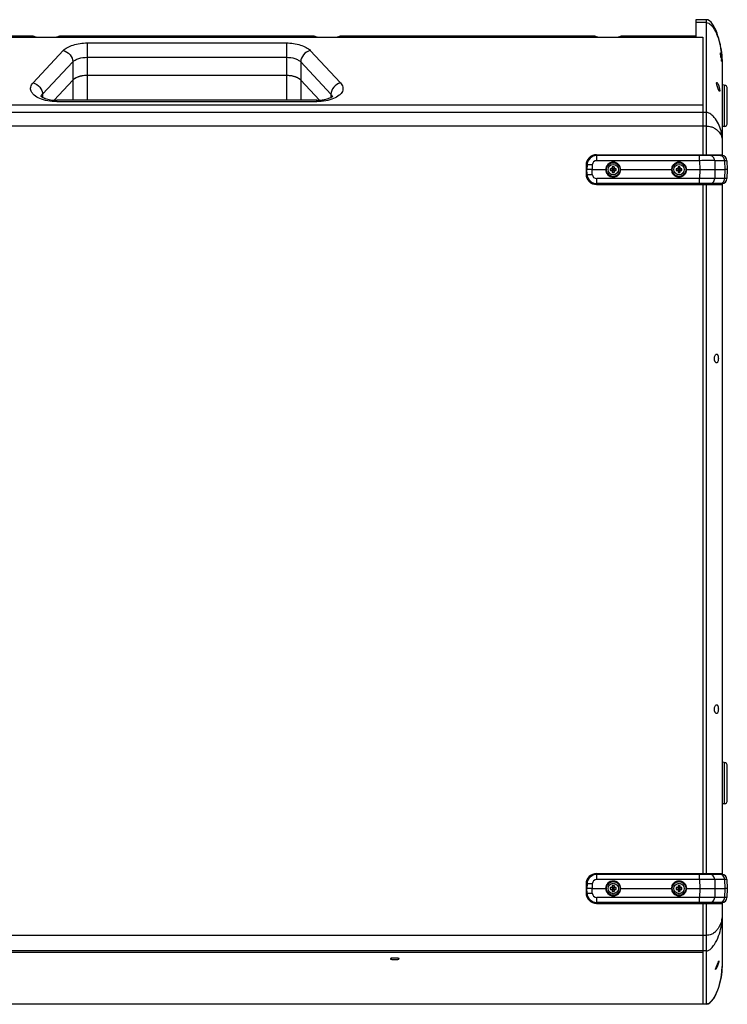
# Model space of a CAD drawing. Extents: x -942 to 2096, y -1013 to 886.
# Drawn here: x 33 to 437, y -1013 to -452 of the extents above; entities that cross this region are included whole.
import ezdxf

# ---------------------------------------------------------------- set-up
doc = ezdxf.new("R2010")
doc.units = 0
doc.header["$LTSCALE"] = 65.395
doc.linetypes.add('DOT', pattern=[0.2, 0.1, -0.1])
doc.layers.get('0').update_dxf_attribs({"linetype": 'CONTINUOUS'})
doc.layers.add('02___PRT_ALL_AXES', color=7, linetype='CONTINUOUS')
doc.layers.add('03___PRT_ALL_CURVES', color=7, linetype='CONTINUOUS')

msp = doc.modelspace()

# ---------------------------------------------------------------- linework, layer by layer
at = {"color": 7, "linetype": 'Continuous'}
for p, q in [((418.53, -451.77), (418.53, -461.79)), ((424.53, -451.77), (418.53, -451.77)), ((425.36, -451.92), (424.53, -451.77)), ((-165.47, -461.79), (422.53, -461.79)), ((41.04, -461.14), (-103.98, -461.14)), ((201.04, -461.14), (56.02, -461.14)), ((361.04, -461.14), (216.02, -461.14)), ((418.53, -461.14), (376.02, -461.14)), ((422.53, -461.79), (422.53, -529.29)), ((433.53, -475.04), (433.53, -529.31)), ((63.61, -486.22), (52.95, -497.65)), ((185.3, -483.62), (71.76, -483.62)), ((204.11, -497.65), (193.45, -486.22)), ((436.53, -510.68), (436.53, -491.1)), ((202.55, -497.73), (54.51, -497.73)), ((-165.47, -500.36), (422.53, -500.36)), ((362.03, -528.79), (433.53, -528.79)), ((433.35, -529.29), (362.12, -529.29)), ((429.53, -528.79), (429.53, -529.29)), ((436.35, -532.18), (436.53, -537.29)), ((356.03, -534.79), (356.03, -539.79)), ((356.63, -534.59), (356.53, -537.29)), ((356.63, -539.98), (356.53, -537.29)), ((359.53, -537.29), (356.53, -537.29)), ((369.89, -536.76), (371.13, -536.89)), ((369.89, -537.82), (371.13, -537.69)), ((371.13, -536.89), (370.98, -536.74)), ((371.13, -537.69), (370.98, -537.83)), ((371, -535.65), (371.13, -536.89)), ((371.13, -537.69), (371, -538.92)), ((371.93, -536.89), (371.13, -536.89)), ((371.13, -536.89), (371.13, -537.69)), ((371.93, -537.69), (371.13, -537.69)), ((372.06, -535.65), (371.93, -536.89)), ((371.93, -536.89), (372.08, -536.74)), ((371.93, -536.89), (373.17, -536.76)), ((371.93, -536.89), (371.93, -537.69)), ((371.93, -537.69), (373.17, -537.82)), ((371.93, -537.69), (372.06, -538.92)), ((371.93, -537.69), (372.08, -537.83)), ((407.39, -536.76), (408.63, -536.89)), ((407.39, -537.82), (408.63, -537.69)), ((408.63, -536.89), (408.48, -536.74)), ((408.63, -537.69), (408.48, -537.83)), ((408.5, -535.65), (408.63, -536.89)), ((408.63, -537.69), (408.5, -538.92)), ((409.43, -536.89), (408.63, -536.89)), ((408.63, -536.89), (408.63, -537.69)), ((409.43, -537.69), (408.63, -537.69)), ((409.56, -535.65), (409.43, -536.89)), ((409.43, -536.89), (409.58, -536.74)), ((409.43, -536.89), (410.67, -536.76)), ((409.43, -536.89), (409.43, -537.69)), ((409.43, -537.69), (410.67, -537.82)), ((409.43, -537.69), (409.56, -538.92)), ((409.43, -537.69), (409.58, -537.83)), ((420.8, -537.29), (429.46, -537.29)), ((429.46, -537.29), (435.19, -537.29)), ((436.53, -537.29), (435.19, -537.29)), ((436.53, -537.29), (436.35, -542.39)), ((362.03, -545.79), (433.53, -545.79)), ((433.35, -545.29), (362.12, -545.29)), ((422.53, -545.29), (422.53, -939.29)), ((429.53, -545.29), (429.53, -545.79)), ((433.53, -545.26), (433.53, -939.31)), ((436.53, -897), (436.53, -877.41)), ((362.03, -938.79), (433.53, -938.79)), ((433.35, -939.29), (362.12, -939.29)), ((429.53, -939.29), (429.53, -938.79)), ((436.35, -942.18), (436.53, -947.29)), ((356.03, -944.79), (356.03, -949.79)), ((356.63, -944.59), (356.53, -947.29)), ((356.63, -949.98), (356.53, -947.29)), ((359.53, -947.29), (356.53, -947.29)), ((369.89, -946.76), (371.13, -946.89)), ((369.89, -947.82), (371.13, -947.69)), ((371.13, -946.89), (370.98, -946.74)), ((371.13, -947.69), (370.98, -947.83)), ((371, -945.65), (371.13, -946.89)), ((371.13, -947.69), (371, -948.92)), ((371.93, -946.89), (371.13, -946.89)), ((371.13, -946.89), (371.13, -947.69)), ((371.93, -947.69), (371.13, -947.69)), ((372.06, -945.65), (371.93, -946.89)), ((371.93, -946.89), (372.08, -946.74)), ((371.93, -946.89), (373.17, -946.76)), ((371.93, -946.89), (371.93, -947.69)), ((371.93, -947.69), (373.17, -947.82)), ((371.93, -947.69), (372.08, -947.83)), ((371.93, -947.69), (372.06, -948.92)), ((407.39, -946.76), (408.63, -946.89)), ((407.39, -947.82), (408.63, -947.69)), ((408.63, -946.89), (408.48, -946.74)), ((408.63, -947.69), (408.48, -947.83)), ((408.5, -945.65), (408.63, -946.89)), ((408.63, -947.69), (408.5, -948.92)), ((409.43, -946.89), (408.63, -946.89)), ((408.63, -946.89), (408.63, -947.69)), ((409.43, -947.69), (408.63, -947.69)), ((409.56, -945.65), (409.43, -946.89)), ((409.43, -946.89), (409.58, -946.74)), ((409.43, -946.89), (410.67, -946.76)), ((409.43, -946.89), (409.43, -947.69)), ((409.43, -947.69), (410.67, -947.82)), ((409.43, -947.69), (409.58, -947.83)), ((409.43, -947.69), (409.56, -948.92)), ((420.8, -947.29), (429.46, -947.29)), ((429.46, -947.29), (435.19, -947.29)), ((436.53, -947.29), (435.19, -947.29)), ((436.53, -947.29), (436.35, -952.39)), ((362.03, -955.79), (433.53, -955.79)), ((433.35, -955.29), (362.12, -955.29)), ((422.53, -955.29), (422.53, -1013.35)), ((429.53, -955.79), (429.53, -955.29)), ((433.53, -955.26), (433.53, -991.81)), ((-165.47, -983.68), (422.53, -983.68)), ((424.53, -1013.35), (-167.47, -1013.35))]:
    msp.add_line(p, q, dxfattribs=at)
at = {"color": 9, "linetype": 'Continuous'}
for p, q in [((424.53, -453.38), (418.53, -453.38)), ((424.53, -451.77), (424.53, -528.79)), ((71.76, -465.04), (71.76, -483.62)), ((71.76, -465.04), (185.3, -465.04)), ((185.3, -465.04), (185.3, -483.62)), ((40.92, -487.87), (58.17, -469.37)), ((198.89, -469.37), (216.15, -487.87)), ((46.35, -494.33), (63.61, -475.83)), ((63.61, -475.83), (63.61, -486.22)), ((71.76, -473.23), (185.3, -473.23)), ((193.45, -475.83), (193.45, -486.22)), ((193.45, -475.83), (210.71, -494.33)), ((434.71, -489.1), (434.71, -512.67)), ((46.35, -494.33), (46.35, -496.04)), ((54.51, -498.54), (54.51, -497.73)), ((202.55, -498.54), (54.51, -498.54)), ((202.55, -498.54), (202.55, -497.73)), ((210.71, -494.33), (210.71, -496.04)), ((424.53, -504.69), (-167.47, -504.69)), ((424.53, -512.48), (-167.47, -512.48)), ((362.12, -532.18), (362.12, -529.29)), ((420.7, -532.18), (362.12, -532.18)), ((420.7, -532.18), (420.7, -529.29)), ((420.7, -532.18), (420.8, -537.29)), ((435.01, -532.18), (429.35, -532.18)), ((429.35, -532.18), (429.46, -537.29)), ((435.01, -532.18), (435.19, -537.29)), ((359.62, -534.59), (359.53, -537.29)), ((359.62, -539.98), (359.53, -537.29)), ((420.8, -537.29), (420.7, -542.39)), ((429.46, -537.29), (429.35, -542.39)), ((435.19, -537.29), (435.01, -542.39)), ((420.7, -542.39), (362.12, -542.39)), ((362.12, -545.29), (362.12, -542.39)), ((420.7, -545.29), (420.7, -542.39)), ((435.01, -542.39), (429.35, -542.39)), ((424.53, -545.79), (424.53, -938.79)), ((434.71, -875.42), (434.71, -898.99)), ((362.12, -942.18), (362.12, -939.29)), ((420.7, -942.18), (362.12, -942.18)), ((420.7, -942.18), (420.7, -939.29)), ((420.7, -942.18), (420.8, -947.29)), ((435.01, -942.18), (429.35, -942.18)), ((429.35, -942.18), (429.46, -947.29)), ((435.01, -942.18), (435.19, -947.29)), ((359.62, -944.59), (359.53, -947.29)), ((359.62, -949.98), (359.53, -947.29)), ((420.8, -947.29), (420.7, -952.39)), ((429.46, -947.29), (429.35, -952.39)), ((435.19, -947.29), (435.01, -952.39)), ((420.7, -952.39), (362.12, -952.39)), ((362.12, -955.29), (362.12, -952.39)), ((420.7, -955.29), (420.7, -952.39)), ((435.01, -952.39), (429.35, -952.39)), ((424.53, -955.79), (424.53, -1013.35)), ((424.53, -974.02), (-167.47, -974.02)), ((424.53, -982.88), (-167.47, -982.88)), ((424.53, -1013.22), (-167.47, -1013.22))]:
    msp.add_line(p, q, dxfattribs=at)
at = {"color": 7, "linetype": 'Continuous'}
for points in [[(433.53, -475.01), (433.45, -472.54), (433.24, -470.25), (432.94, -468.12), (432.58, -466.14), (432.17, -464.29), (431.71, -462.55), (431.22, -460.93), (430.68, -459.4), (430.11, -457.97), (429.48, -456.63), (428.81, -455.39), (428.07, -454.26), (427.25, -453.26), (426.35, -452.45), (425.36, -451.92)], [(424.53, -1013.35), (425.59, -1013.12), (426.64, -1012.46), (427.59, -1011.53), (428.46, -1010.42), (429.24, -1009.16), (429.97, -1007.78), (430.64, -1006.28), (431.25, -1004.67), (431.82, -1002.93), (432.33, -1001.05), (432.78, -999.02), (433.16, -996.82), (433.42, -994.43), (433.53, -991.81)]]:
    msp.add_lwpolyline(points, dxfattribs=at)
at = {"color": 9, "linetype": 'Continuous'}
for centre, radius in [((371.53, -537.29), 4.18), ((371.53, -537.29), 3.9), ((409.03, -537.29), 4.18), ((409.03, -537.29), 3.9), ((371.53, -947.29), 4.18), ((371.53, -947.29), 3.9), ((409.03, -947.29), 4.18), ((409.03, -947.29), 3.9)]:
    msp.add_circle(centre, radius, dxfattribs=at)
at = {"color": 7, "linetype": 'Continuous'}
for centre, radius in [((371.53, -537.29), 4), ((409.03, -537.29), 4), ((371.53, -537.29), 2.96), ((409.03, -537.29), 2.96), ((371.53, -947.29), 4), ((409.03, -947.29), 4), ((371.53, -947.29), 2.96), ((409.03, -947.29), 2.96)]:
    msp.add_circle(centre, radius, dxfattribs=at)
for centre, radius, start, end in [((434.53, -491.1), 2, 0, 85), ((434.53, -510.68), 2, 275, 360), ((362.03, -534.79), 6, 90, 180), ((362.12, -534.79), 5.5, 90, 178), ((433.35, -532.29), 3, 2, 90), ((377.68, -537.28), 7.8, 176.1219, 180.0091), ((377.68, -537.29), 7.8, 179.9909, 183.8781), ((371.45, -594.23), 57.5, 90.465, 91.5506), ((371.51, -476.81), 61.03, 268.4809, 269.5036), ((432.01, -537.27), 61.03, 178.4809, 179.5036), ((428.48, -537.37), 57.49, 180.465, 181.5506), ((371.53, -543.44), 7.81, 86.1161, 93.8839), ((371.53, -531.13), 7.81, 266.1161, 273.8839), ((314.59, -537.2), 57.49, 0.465, 1.5506), ((311.05, -537.31), 61.03, 358.4809, 359.5036), ((371.55, -597.76), 61.03, 88.4809, 89.5036), ((371.61, -480.34), 57.5, 270.465, 271.5506), ((365.39, -537.28), 7.8, 359.9909, 3.8781), ((365.39, -537.29), 7.8, 356.1219, 0.0091), ((415.18, -537.28), 7.8, 176.1219, 180.0091), ((415.18, -537.29), 7.8, 179.9909, 183.8781), ((408.95, -594.23), 57.5, 90.465, 91.5506), ((409.01, -476.81), 61.03, 268.4809, 269.5036), ((469.51, -537.27), 61.03, 178.4809, 179.5036), ((465.98, -537.37), 57.49, 180.465, 181.5506), ((409.03, -543.44), 7.81, 86.1161, 93.8839), ((409.03, -531.13), 7.81, 266.1161, 273.8839), ((352.09, -537.2), 57.49, 0.465, 1.5506), ((348.55, -537.31), 61.03, 358.4809, 359.5036), ((409.05, -597.76), 61.03, 88.4809, 89.5036), ((409.11, -480.34), 57.5, 270.465, 271.5506), ((402.89, -537.28), 7.8, 359.9909, 3.8781), ((402.89, -537.29), 7.8, 356.1219, 0.0091), ((362.03, -539.79), 6, 180, 270), ((362.12, -539.79), 5.5, 182, 270), ((433.35, -542.29), 3, 270, 358), ((434.53, -877.41), 2, 0, 85), ((434.53, -897), 2, 275, 360), ((362.03, -944.79), 6, 90, 180), ((362.12, -944.79), 5.5, 90, 178), ((433.35, -942.29), 3, 2, 90), ((377.68, -947.28), 7.8, 176.1219, 180.0091), ((377.68, -947.29), 7.8, 179.9909, 183.8781), ((371.45, -1004.23), 57.5, 90.465, 91.5506), ((371.51, -886.81), 61.03, 268.4809, 269.5036), ((432.01, -947.27), 61.03, 178.4809, 179.5036), ((428.48, -947.37), 57.49, 180.465, 181.5506), ((371.53, -953.44), 7.81, 86.1161, 93.8839), ((371.53, -941.13), 7.81, 266.1161, 273.8839), ((314.59, -947.2), 57.49, 0.465, 1.5506), ((311.05, -947.31), 61.03, 358.4809, 359.5036), ((371.55, -1007.76), 61.03, 88.4809, 89.5036), ((371.61, -890.34), 57.5, 270.465, 271.5506), ((365.39, -947.28), 7.8, 359.9909, 3.8781), ((365.39, -947.29), 7.8, 356.1219, 0.0091), ((415.18, -947.28), 7.8, 176.1219, 180.0091), ((415.18, -947.29), 7.8, 179.9909, 183.8781), ((408.95, -1004.23), 57.5, 90.465, 91.5506), ((409.01, -886.81), 61.03, 268.4809, 269.5036), ((469.51, -947.27), 61.03, 178.4809, 179.5036), ((465.98, -947.37), 57.49, 180.465, 181.5506), ((409.03, -953.44), 7.81, 86.1161, 93.8839), ((409.03, -941.13), 7.81, 266.1161, 273.8839), ((352.09, -947.2), 57.49, 0.465, 1.5506), ((348.55, -947.31), 61.03, 358.4809, 359.5036), ((409.05, -1007.76), 61.03, 88.4809, 89.5036), ((409.11, -890.34), 57.5, 270.465, 271.5506), ((402.89, -947.28), 7.8, 359.9909, 3.8781), ((402.89, -947.29), 7.8, 356.1219, 0.0091), ((362.03, -949.79), 6, 180, 270), ((362.12, -949.79), 5.5, 182, 270), ((433.35, -952.29), 3, 270, 358)]:
    msp.add_arc(centre, radius, start, end, dxfattribs=at)
at = {"color": 9, "linetype": 'Continuous'}
for centre, radius, start, end in [((47.99, -496.28), 2.48, 161.6592, 163.3518), ((362.12, -534.68), 2.5, 90, 178), ((362.12, -539.89), 2.5, 182, 270), ((362.12, -944.68), 2.5, 90, 178), ((362.12, -949.89), 2.5, 182, 270)]:
    msp.add_arc(centre, radius, start, end, dxfattribs=at)
for points, knots in [([(424.53, -453.38), (425.54, -453.38), (426.98, -454.37), (428.26, -455.92), (429.38, -457.66), (430.51, -459.99), (431.93, -463.87), (433.12, -468.89), (433.53, -473), (433.53, -475.04)], [0, 0, 0, 0, 0.12333, 0.185939, 0.248787, 0.374416, 0.500167, 0.751149, 1, 1, 1, 1]), ([(58.17, -469.37), (58.83, -468.65), (60.6, -467.38), (65.11, -465.53), (69.05, -465.04), (71.76, -465.04)], [0, 0, 0, 0, 0.20042, 0.440826, 1, 1, 1, 1]), ([(185.3, -465.04), (188.01, -465.04), (191.95, -465.53), (196.46, -467.38), (198.23, -468.65), (198.89, -469.37)], [0, 0, 0, 0, 0.559174, 0.79958, 1, 1, 1, 1]), ([(58.17, -469.37), (59.64, -469.71), (62.32, -471.42), (63.61, -474.38), (63.61, -475.83)], [0, 0, 0, 0, 0.510946, 1, 1, 1, 1]), ([(198.89, -469.37), (197.42, -469.71), (194.74, -471.42), (193.45, -474.38), (193.45, -475.83)], [0, 0, 0, 0, 0.510946, 1, 1, 1, 1]), ([(63.61, -475.83), (64.01, -475.4), (65.07, -474.64), (67.77, -473.53), (70.14, -473.23), (71.76, -473.23)], [0, 0, 0, 0, 0.200411, 0.44082, 1, 1, 1, 1]), ([(185.3, -473.23), (186.93, -473.23), (189.29, -473.53), (192, -474.64), (193.06, -475.4), (193.45, -475.83)], [0, 0, 0, 0, 0.55918, 0.799589, 1, 1, 1, 1]), ([(44.71, -496.72), (43.61, -496.24), (42.08, -495.39), (40.54, -493.85), (39.8, -492.67), (39.46, -491.42), (39.57, -489.69), (40.31, -488.52), (40.92, -487.87)], [0, 0, 0, 0, 0.311084, 0.442145, 0.558765, 0.665723, 0.770211, 1, 1, 1, 1]), ([(40.92, -487.87), (42.39, -488.21), (45.06, -489.92), (46.35, -492.88), (46.35, -494.33)], [0, 0, 0, 0, 0.510946, 1, 1, 1, 1]), ([(216.15, -487.87), (214.67, -488.21), (212, -489.92), (210.71, -492.88), (210.71, -494.33)], [0, 0, 0, 0, 0.510946, 1, 1, 1, 1]), ([(216.15, -487.87), (216.76, -488.52), (217.5, -489.7), (217.6, -491.46), (217.24, -492.71), (216.49, -493.9), (214.91, -495.44), (213.35, -496.29), (212.23, -496.77)], [0, 0, 0, 0, 0.228889, 0.33303, 0.439851, 0.556584, 0.687967, 1, 1, 1, 1]), ([(54.51, -498.54), (52.76, -498.54), (49.42, -498.25), (46.17, -497.34), (44.71, -496.72)], [0, 0, 0, 0, 0.524025, 1, 1, 1, 1]), ([(45.63, -495.5), (45.67, -495.4), (45.84, -494.97), (46.11, -494.59), (46.35, -494.33)], [0, 0, 0, 0, 0.23503, 1, 1, 1, 1]), ([(212.23, -496.77), (210.78, -497.38), (207.57, -498.26), (204.27, -498.54), (202.55, -498.54)], [0, 0, 0, 0, 0.47669, 1, 1, 1, 1]), ([(210.71, -494.33), (210.8, -494.43), (211.11, -494.79), (211.35, -495.22), (211.45, -495.56)], [0, 0, 0, 0, 0.268792, 1, 1, 1, 1]), ([(433.53, -519.41), (433.53, -517.99), (433.14, -515.16), (431.64, -511.08), (429.6, -507.88), (427.25, -505.58), (425.5, -504.69), (424.53, -504.69)], [0, 0, 0, 0, 0.23169, 0.460842, 0.704584, 0.841925, 1, 1, 1, 1]), ([(424.53, -512.48), (425.44, -512.48), (427.03, -512.63), (429.47, -513.63), (431.5, -515.25), (432.98, -517.3), (433.53, -518.76), (433.53, -519.41)], [0, 0, 0, 0, 0.221427, 0.383322, 0.636723, 0.84098, 1, 1, 1, 1]), ([(429.35, -532.18), (428.14, -532.17), (425.25, -532.16), (422.37, -532.17), (420.7, -532.18)], [0, 0, 0, 0, 0.422667, 1, 1, 1, 1]), ([(429.35, -532.18), (429.34, -531.8), (429.2, -531.06), (428.63, -530.1), (427.78, -529.44), (427.09, -529.29), (426.76, -529.29)], [0, 0, 0, 0, 0.266361, 0.523126, 0.766447, 1, 1, 1, 1]), ([(435.01, -532.18), (435, -531.8), (434.86, -531.06), (434.29, -530.1), (433.44, -529.44), (432.75, -529.29), (432.42, -529.29)], [0, 0, 0, 0, 0.266361, 0.523126, 0.766447, 1, 1, 1, 1]), ([(436.35, -532.18), (436.35, -532.18), (436.34, -532.18), (436.33, -532.18), (436.3, -532.18), (436.26, -532.18), (436.22, -532.18), (436.13, -532.18), (436, -532.18), (435.81, -532.18), (435.58, -532.18), (435.31, -532.18), (435.12, -532.18), (435.01, -532.18)], [0, 0, 0, 0, 0.004077, 0.016105, 0.036089, 0.064009, 0.09984, 0.143557, 0.254445, 0.39621, 0.568338, 0.769959, 1, 1, 1, 1]), ([(359.62, -534.59), (359.43, -534.59), (359.05, -534.58), (358.49, -534.56), (357.98, -534.55), (357.53, -534.55), (357.21, -534.55), (356.99, -534.56), (356.86, -534.56), (356.77, -534.57), (356.69, -534.57), (356.65, -534.58), (356.63, -534.59), (356.63, -534.59)], [0, 0, 0, 0, 0.194649, 0.381941, 0.554424, 0.705673, 0.829835, 0.880245, 0.922201, 0.955343, 0.979351, 0.994102, 1, 1, 1, 1]), ([(356.63, -539.98), (356.63, -539.98), (356.65, -539.99), (356.69, -540), (356.77, -540.01), (356.86, -540.01), (356.99, -540.02), (357.21, -540.02), (357.53, -540.02), (357.98, -540.02), (358.49, -540.01), (359.05, -540), (359.43, -539.98), (359.62, -539.98)], [0, 0, 0, 0, 0.005898, 0.020649, 0.044657, 0.077799, 0.119755, 0.170165, 0.294327, 0.445576, 0.618059, 0.805351, 1, 1, 1, 1]), ([(429.35, -542.39), (428.14, -542.41), (425.25, -542.41), (422.37, -542.4), (420.7, -542.39)], [0, 0, 0, 0, 0.42267, 1, 1, 1, 1]), ([(426.76, -545.29), (427.09, -545.29), (427.78, -545.13), (428.63, -544.47), (429.2, -543.52), (429.34, -542.77), (429.35, -542.39)], [0, 0, 0, 0, 0.233553, 0.476874, 0.733639, 1, 1, 1, 1]), ([(432.42, -545.29), (432.75, -545.29), (433.44, -545.13), (434.29, -544.47), (434.86, -543.52), (435, -542.77), (435.01, -542.39)], [0, 0, 0, 0, 0.233553, 0.476874, 0.733639, 1, 1, 1, 1]), ([(436.35, -542.39), (436.35, -542.39), (436.34, -542.39), (436.33, -542.39), (436.3, -542.39), (436.26, -542.39), (436.22, -542.39), (436.13, -542.39), (436, -542.39), (435.81, -542.39), (435.58, -542.39), (435.31, -542.39), (435.12, -542.39), (435.01, -542.39)], [0, 0, 0, 0, 0.004072, 0.016086, 0.036059, 0.06398, 0.099825, 0.143546, 0.25442, 0.396156, 0.568214, 0.769856, 1, 1, 1, 1]), ([(429.35, -942.18), (428.14, -942.17), (425.25, -942.16), (422.37, -942.17), (420.7, -942.18)], [0, 0, 0, 0, 0.422667, 1, 1, 1, 1]), ([(429.35, -942.18), (429.34, -941.8), (429.2, -941.06), (428.63, -940.1), (427.78, -939.44), (427.09, -939.29), (426.76, -939.29)], [0, 0, 0, 0, 0.266361, 0.523126, 0.766447, 1, 1, 1, 1]), ([(435.01, -942.18), (435, -941.8), (434.86, -941.06), (434.29, -940.1), (433.44, -939.44), (432.75, -939.29), (432.42, -939.29)], [0, 0, 0, 0, 0.266361, 0.523126, 0.766447, 1, 1, 1, 1]), ([(436.35, -942.18), (436.35, -942.18), (436.34, -942.18), (436.33, -942.18), (436.3, -942.18), (436.26, -942.18), (436.22, -942.18), (436.13, -942.18), (436, -942.18), (435.81, -942.18), (435.58, -942.18), (435.31, -942.18), (435.12, -942.18), (435.01, -942.18)], [0, 0, 0, 0, 0.004077, 0.016105, 0.036089, 0.064009, 0.09984, 0.143557, 0.254445, 0.39621, 0.568338, 0.769959, 1, 1, 1, 1]), ([(359.62, -944.59), (359.43, -944.59), (359.05, -944.58), (358.49, -944.56), (357.98, -944.55), (357.53, -944.55), (357.21, -944.55), (356.99, -944.56), (356.86, -944.56), (356.77, -944.57), (356.69, -944.57), (356.65, -944.58), (356.63, -944.59), (356.63, -944.59)], [0, 0, 0, 0, 0.194649, 0.381941, 0.554424, 0.705673, 0.829835, 0.880245, 0.922201, 0.955343, 0.979351, 0.994102, 1, 1, 1, 1]), ([(356.63, -949.98), (356.63, -949.98), (356.65, -949.99), (356.69, -950), (356.77, -950.01), (356.86, -950.01), (356.99, -950.02), (357.21, -950.02), (357.53, -950.02), (357.98, -950.02), (358.49, -950.01), (359.05, -950), (359.43, -949.98), (359.62, -949.98)], [0, 0, 0, 0, 0.005898, 0.020649, 0.044657, 0.077799, 0.119755, 0.170165, 0.294327, 0.445576, 0.618059, 0.805351, 1, 1, 1, 1]), ([(429.35, -952.39), (428.14, -952.41), (425.25, -952.41), (422.37, -952.4), (420.7, -952.39)], [0, 0, 0, 0, 0.42267, 1, 1, 1, 1]), ([(426.76, -955.29), (427.09, -955.29), (427.78, -955.13), (428.63, -954.47), (429.2, -953.52), (429.34, -952.77), (429.35, -952.39)], [0, 0, 0, 0, 0.233553, 0.476874, 0.733639, 1, 1, 1, 1]), ([(432.42, -955.29), (432.75, -955.29), (433.44, -955.13), (434.29, -954.47), (434.86, -953.52), (435, -952.77), (435.01, -952.39)], [0, 0, 0, 0, 0.233553, 0.476874, 0.733639, 1, 1, 1, 1]), ([(436.35, -952.39), (436.35, -952.39), (436.34, -952.39), (436.33, -952.39), (436.3, -952.39), (436.26, -952.39), (436.22, -952.39), (436.13, -952.39), (436, -952.39), (435.81, -952.39), (435.58, -952.39), (435.31, -952.39), (435.12, -952.39), (435.01, -952.39)], [0, 0, 0, 0, 0.004072, 0.016086, 0.036059, 0.06398, 0.099825, 0.143546, 0.25442, 0.396156, 0.568214, 0.769856, 1, 1, 1, 1]), ([(433.53, -963.95), (433.53, -964.39), (433.41, -965.32), (432.85, -967.27), (431.9, -969.27), (430.54, -971.17), (429.16, -972.56), (427.61, -973.51), (426, -973.96), (425.05, -974.02), (424.53, -974.02)], [0, 0, 0, 0, 0.089074, 0.189339, 0.412149, 0.533265, 0.662451, 0.807703, 0.894978, 1, 1, 1, 1]), ([(424.53, -982.88), (425.57, -982.88), (427.43, -981.62), (429.73, -978.64), (431.71, -974.48), (433.14, -969.31), (433.53, -965.75), (433.53, -963.95)], [0, 0, 0, 0, 0.140917, 0.272464, 0.517551, 0.75584, 1, 1, 1, 1]), ([(433.53, -991.81), (433.53, -993.85), (433.12, -997.93), (431.67, -1003.86), (429.66, -1008.63), (427.38, -1011.91), (425.53, -1013.22), (424.53, -1013.22)], [0, 0, 0, 0, 0.250823, 0.501501, 0.751946, 0.877232, 1, 1, 1, 1])]:
    msp.add_open_spline(points, degree=3, knots=knots, dxfattribs=at)
at = {"color": 7, "linetype": 'Continuous'}
for points, knots in [([(40.54, -461.75), (40.55, -461.59), (40.59, -461.26), (40.91, -461.14), (41.04, -461.14)], [0, 0, 0, 0, 0.552719, 1, 1, 1, 1]), ([(41.04, -461.14), (41.18, -461.14), (41.51, -461.21), (42.34, -461.47), (43.04, -461.69), (43.55, -461.8)], [0, 0, 0, 0, 0.161454, 0.387648, 1, 1, 1, 1]), ([(53.51, -461.8), (54.03, -461.69), (54.72, -461.47), (55.55, -461.21), (55.88, -461.14), (56.02, -461.14)], [0, 0, 0, 0, 0.612352, 0.838546, 1, 1, 1, 1]), ([(56.02, -461.14), (56.15, -461.14), (56.47, -461.26), (56.51, -461.59), (56.52, -461.75)], [0, 0, 0, 0, 0.447281, 1, 1, 1, 1]), ([(200.54, -461.75), (200.55, -461.59), (200.59, -461.26), (200.91, -461.14), (201.04, -461.14)], [0, 0, 0, 0, 0.552719, 1, 1, 1, 1]), ([(201.04, -461.14), (201.18, -461.14), (201.51, -461.21), (202.34, -461.47), (203.04, -461.69), (203.55, -461.8)], [0, 0, 0, 0, 0.161454, 0.387648, 1, 1, 1, 1]), ([(213.51, -461.8), (214.03, -461.69), (214.72, -461.47), (215.55, -461.21), (215.88, -461.14), (216.02, -461.14)], [0, 0, 0, 0, 0.612352, 0.838546, 1, 1, 1, 1]), ([(216.02, -461.14), (216.15, -461.14), (216.47, -461.26), (216.51, -461.59), (216.52, -461.75)], [0, 0, 0, 0, 0.447281, 1, 1, 1, 1]), ([(360.54, -461.75), (360.55, -461.59), (360.59, -461.26), (360.91, -461.14), (361.04, -461.14)], [0, 0, 0, 0, 0.552719, 1, 1, 1, 1]), ([(361.04, -461.14), (361.18, -461.14), (361.51, -461.21), (362.34, -461.47), (363.04, -461.69), (363.55, -461.8)], [0, 0, 0, 0, 0.161454, 0.387648, 1, 1, 1, 1]), ([(373.51, -461.8), (374.03, -461.69), (374.72, -461.47), (375.55, -461.21), (375.88, -461.14), (376.02, -461.14)], [0, 0, 0, 0, 0.612352, 0.838546, 1, 1, 1, 1]), ([(376.02, -461.14), (376.15, -461.14), (376.47, -461.26), (376.51, -461.59), (376.52, -461.75)], [0, 0, 0, 0, 0.447281, 1, 1, 1, 1]), ([(71.76, -483.62), (70.14, -483.62), (67.77, -483.92), (65.07, -485.03), (64.01, -485.8), (63.61, -486.22)], [0, 0, 0, 0, 0.55918, 0.799589, 1, 1, 1, 1]), ([(193.45, -486.22), (193.06, -485.8), (192, -485.03), (189.29, -483.92), (186.93, -483.62), (185.3, -483.62)], [0, 0, 0, 0, 0.200411, 0.44082, 1, 1, 1, 1]), ([(45.27, -495.27), (45.24, -495.22), (45.45, -495.47), (45.57, -495.54), (45.89, -495.78), (46.26, -496), (46.73, -496.25), (47.28, -496.49), (48.15, -496.82), (49.38, -497.17), (50.99, -497.49), (52.72, -497.69), (53.91, -497.73), (54.51, -497.73)], [0, 0, 0, 0, 0.016716, 0.042047, 0.078204, 0.124157, 0.178825, 0.241158, 0.310105, 0.464085, 0.63412, 0.814633, 1, 1, 1, 1]), ([(202.55, -497.73), (203.6, -497.73), (205.6, -497.6), (208.32, -497.05), (210.33, -496.3), (211.37, -495.68), (211.69, -495.38)], [0, 0, 0, 0, 0.327837, 0.627172, 0.86522, 1, 1, 1, 1])]:
    msp.add_open_spline(points, degree=3, knots=knots, dxfattribs=at)
at = {"layer": '02___PRT_ALL_AXES', "color": 7, "linetype": 'Continuous'}
for p, q in [((63.61, -486.22), (52.95, -497.65)), ((185.3, -483.62), (71.76, -483.62)), ((204.11, -497.65), (193.45, -486.22)), ((434.71, -489.1), (433.53, -489)), ((434.71, -512.67), (433.53, -512.78)), ((359.53, -537.29), (367.28, -537.29)), ((375.78, -537.29), (404.78, -537.29)), ((413.28, -537.29), (420.8, -537.29)), ((434.71, -875.42), (433.53, -875.32)), ((434.71, -898.99), (433.53, -899.09)), ((359.53, -947.29), (367.28, -947.29)), ((375.78, -947.29), (404.78, -947.29)), ((413.28, -947.29), (420.8, -947.29))]:
    msp.add_line(p, q, dxfattribs=at)
at = {"layer": '02___PRT_ALL_AXES', "color": 9, "linetype": 'Continuous'}
for p, q in [((63.61, -486.22), (63.61, -497.73)), ((71.76, -483.62), (71.76, -497.73)), ((185.3, -483.62), (185.3, -497.73)), ((193.45, -486.22), (193.45, -497.73))]:
    msp.add_line(p, q, dxfattribs=at)
at = {"layer": '02___PRT_ALL_AXES', "color": 7, "linetype": 'Continuous'}
for centre, radius, start, end in [((69.02, -492.2), 8.11, 116.9242, 120.8644), ((70.73, -496.25), 12.51, 106.0164, 109.3207), ((71.59, -499.88), 16.25, 97.5456, 100.0245), ((185.32, -501.13), 17.5, 82.4815, 90.058), ((185.47, -499.88), 16.25, 79.9755, 82.4544), ((186.33, -496.25), 12.51, 70.6793, 73.9836), ((188.05, -492.2), 8.11, 59.1356, 63.0758)]:
    msp.add_arc(centre, radius, start, end, dxfattribs=at)
for centre, start_param, end_param in [((371.53, -537.29), -1.569577, 1.569577), ((409.03, -537.29), -1.569577, 1.569577), ((371.53, -537.28), -4.71117, -1.572016), ((409.03, -537.28), -4.71117, -1.572016), ((371.53, -947.29), -1.569577, 1.569577), ((409.03, -947.29), -1.569577, 1.569577), ((371.53, -947.28), -4.71117, -1.572016), ((409.03, -947.28), -4.71117, -1.572016)]:
    msp.add_ellipse(centre, major_axis=(0, 4.25), ratio=0.999999, start_param=start_param, end_param=end_param, dxfattribs=at)
for points, knots in [([(64.86, -485.24), (64.73, -485.31), (64.29, -485.6), (63.87, -485.94), (63.61, -486.22)], [0, 0, 0, 0, 0.268128, 1, 1, 1, 1]), ([(66.59, -484.44), (66.48, -484.48), (66.06, -484.64), (65.64, -484.82), (65.34, -484.97)], [0, 0, 0, 0, 0.259166, 1, 1, 1, 1]), ([(68.76, -483.88), (68.63, -483.91), (68.14, -484), (67.64, -484.12), (67.28, -484.22)], [0, 0, 0, 0, 0.25545, 1, 1, 1, 1]), ([(71.76, -483.62), (71.57, -483.62), (70.8, -483.64), (70.03, -483.7), (69.46, -483.78)], [0, 0, 0, 0, 0.251725, 1, 1, 1, 1]), ([(189.78, -484.22), (189.67, -484.19), (189.18, -484.06), (188.68, -483.95), (188.3, -483.88)], [0, 0, 0, 0, 0.244305, 1, 1, 1, 1]), ([(191.72, -484.97), (191.62, -484.92), (191.21, -484.72), (190.8, -484.56), (190.47, -484.44)], [0, 0, 0, 0, 0.240752, 1, 1, 1, 1]), ([(193.45, -486.22), (193.37, -486.13), (192.99, -485.76), (192.56, -485.45), (192.21, -485.24)], [0, 0, 0, 0, 0.232483, 1, 1, 1, 1])]:
    msp.add_open_spline(points, degree=3, knots=knots, dxfattribs=at)
at = {"layer": '03___PRT_ALL_CURVES', "color": 7, "linetype": 'DOT'}
for p, q in [((432.63, -529.29), (432.21, -529.29)), ((432.63, -545.29), (432.21, -545.29)), ((432.63, -939.29), (432.21, -939.29)), ((432.63, -955.29), (432.21, -955.29))]:
    msp.add_line(p, q, dxfattribs=at)
at = {"layer": '03___PRT_ALL_CURVES', "color": 5, "linetype": 'Continuous'}
msp.add_arc((529.09, -457.95), 97.35, 188.9768, 189.7221, dxfattribs=at)
for points, knots in [([(432.94, -473.14), (432.89, -472.81), (432.81, -472.32), (432.74, -471.74), (432.71, -471.36), (432.69, -471.05), (432.69, -470.81), (432.72, -470.67), (432.76, -470.63), (432.82, -470.68), (432.91, -470.87), (433.04, -471.32), (433.14, -471.84), (433.18, -472.11)], [0, 0, 0, 0, 0.144928, 0.217391, 0.289855, 0.362319, 0.434783, 0.507246, 0.57971, 0.652174, 0.724638, 0.869565, 1, 1, 1, 1]), ([(433.31, -473.14), (433.34, -473.47), (433.39, -474.12), (433.43, -474.96), (433.43, -475.51), (433.41, -475.71), (433.36, -475.55), (433.29, -475.24), (433.24, -474.93), (433.18, -474.63), (433.15, -474.44), (433.14, -474.39)], [0, 0, 0, 0, 0.15, 0.3, 0.45, 0.6, 0.75, 0.825, 0.9, 0.975, 1, 1, 1, 1]), ([(433.18, -472.11), (433.18, -472.14), (433.23, -472.47), (433.28, -472.82), (433.31, -473.14)], [0, 0, 0, 0, 0.090909, 1, 1, 1, 1]), ([(430.98, -490.13), (430.96, -490.05), (430.9, -489.87), (430.82, -489.63), (430.75, -489.39), (430.68, -489.16), (430.62, -488.94), (430.56, -488.66), (430.49, -488.35), (430.46, -488.04), (430.47, -487.74), (430.57, -487.57), (430.84, -487.73), (431.14, -488.19), (431.35, -488.64), (431.47, -488.93), (431.55, -489.16), (431.6, -489.31), (431.63, -489.39)], [0, 0, 0, 0, 0.034483, 0.068966, 0.103448, 0.137931, 0.172414, 0.206897, 0.275862, 0.344828, 0.413793, 0.551724, 0.689655, 0.827586, 0.896552, 0.931034, 0.965517, 1, 1, 1, 1]), ([(431.85, -490.13), (431.94, -490.46), (432.05, -490.94), (432.14, -491.52), (432.19, -491.9), (432.21, -492.2), (432.21, -492.44), (432.18, -492.59), (432.13, -492.64), (432.05, -492.61), (431.95, -492.47), (431.82, -492.24), (431.67, -491.93), (431.54, -491.61), (431.42, -491.32), (431.33, -491.09), (431.25, -490.86), (431.16, -490.63), (431.07, -490.38), (431.01, -490.21), (430.98, -490.13)], [0, 0, 0, 0, 0.125, 0.1875, 0.25, 0.3125, 0.375, 0.4375, 0.5, 0.5625, 0.625, 0.6875, 0.75, 0.8125, 0.84375, 0.875, 0.90625, 0.9375, 0.96875, 1, 1, 1, 1]), ([(429.18, -645), (429.18, -644.7), (429.25, -644.08), (429.55, -643.25), (429.99, -642.65), (430.47, -642.43), (430.82, -642.6), (431.05, -642.92), (431.19, -643.24), (431.3, -643.62), (431.41, -644.2), (431.44, -644.68), (431.44, -645)], [0, 0, 0, 0, 0.125, 0.25, 0.375, 0.5, 0.625, 0.6875, 0.75, 0.8125, 0.875, 1, 1, 1, 1]), ([(431.44, -645), (431.44, -645.32), (431.4, -645.97), (431.2, -646.81), (430.88, -647.37), (430.53, -647.54), (430.21, -647.46), (429.98, -647.29), (429.75, -647.03), (429.55, -646.7), (429.42, -646.38), (429.33, -646.1), (429.28, -645.89), (429.24, -645.67), (429.21, -645.45), (429.19, -645.23), (429.18, -645.07), (429.18, -645)], [0, 0, 0, 0, 0.125, 0.25, 0.375, 0.5, 0.5625, 0.625, 0.6875, 0.75, 0.8125, 0.84375, 0.875, 0.90625, 0.9375, 0.96875, 1, 1, 1, 1]), ([(429.18, -845), (429.18, -844.7), (429.25, -844.08), (429.55, -843.25), (429.99, -842.65), (430.47, -842.43), (430.82, -842.6), (431.05, -842.92), (431.19, -843.24), (431.3, -843.62), (431.41, -844.2), (431.44, -844.68), (431.44, -845)], [0, 0, 0, 0, 0.125, 0.25, 0.375, 0.5, 0.625, 0.6875, 0.75, 0.8125, 0.875, 1, 1, 1, 1]), ([(431.44, -845), (431.44, -845.32), (431.4, -845.97), (431.2, -846.81), (430.88, -847.37), (430.53, -847.54), (430.21, -847.46), (429.98, -847.29), (429.75, -847.03), (429.55, -846.7), (429.42, -846.38), (429.33, -846.1), (429.28, -845.89), (429.24, -845.67), (429.21, -845.45), (429.19, -845.23), (429.18, -845.07), (429.18, -845)], [0, 0, 0, 0, 0.125, 0.25, 0.375, 0.5, 0.5625, 0.625, 0.6875, 0.75, 0.8125, 0.84375, 0.875, 0.90625, 0.9375, 0.96875, 1, 1, 1, 1]), ([(249.56, -987.39), (249.56, -987.38), (249.55, -987.37), (249.54, -987.35), (249.53, -987.34), (249.53, -987.33), (249.52, -987.32), (249.52, -987.32), (249.52, -987.31), (249.52, -987.31), (249.51, -987.31), (249.51, -987.31), (249.51, -987.3), (249.51, -987.3), (249.5, -987.3), (249.5, -987.3), (249.49, -987.29), (249.48, -987.28), (249.46, -987.27), (249.44, -987.26), (249.43, -987.25), (249.41, -987.25), (249.4, -987.24), (249.39, -987.23), (249.38, -987.23), (249.38, -987.23), (249.37, -987.23), (249.37, -987.22), (249.37, -987.22), (249.36, -987.22), (249.36, -987.22), (249.34, -987.21), (249.33, -987.21), (249.31, -987.2), (249.29, -987.2), (249.26, -987.19), (249.23, -987.18), (249.21, -987.17), (249.19, -987.16), (249.17, -987.16), (249.16, -987.15), (249.15, -987.15), (249.15, -987.15), (249.14, -987.15), (249.14, -987.15), (249.13, -987.15), (249.12, -987.14), (249.1, -987.14), (249.08, -987.14), (249.06, -987.13), (249.03, -987.12), (248.99, -987.12), (248.95, -987.11), (248.91, -987.1), (248.89, -987.1), (248.87, -987.09), (248.85, -987.09), (248.84, -987.08), (248.83, -987.08), (248.83, -987.08), (248.82, -987.08), (248.82, -987.08), (248.8, -987.08), (248.78, -987.08), (248.76, -987.07), (248.73, -987.07), (248.69, -987.06), (248.64, -987.06), (248.59, -987.05), (248.55, -987.04), (248.52, -987.04), (248.5, -987.04), (248.48, -987.03), (248.46, -987.03), (248.45, -987.03), (248.44, -987.03), (248.42, -987.03), (248.4, -987.02), (248.37, -987.02), (248.34, -987.02), (248.29, -987.01), (248.22, -987.01), (248.15, -987), (248.08, -986.99), (248.05, -986.99), (248.04, -986.99), (248.02, -986.99), (248.01, -986.99), (247.99, -986.99), (247.95, -986.99), (247.91, -986.98), (247.85, -986.98), (247.77, -986.98), (247.69, -986.97), (247.62, -986.97), (247.59, -986.97), (247.57, -986.96), (247.56, -986.96), (247.54, -986.96), (247.52, -986.96), (247.48, -986.96), (247.43, -986.96), (247.37, -986.96), (247.29, -986.96), (247.21, -986.96), (247.13, -986.96), (247.09, -986.96), (247.06, -986.96), (247.03, -986.96), (246.99, -986.96), (246.92, -986.96), (246.82, -986.96), (246.72, -986.96), (246.65, -986.96), (246.61, -986.96), (246.58, -986.96), (246.55, -986.97), (246.51, -986.97), (246.44, -986.97), (246.36, -986.97), (246.28, -986.98), (246.23, -986.98), (246.18, -986.98), (246.14, -986.99), (246.12, -986.99), (246.11, -986.99), (246.1, -986.99), (246.08, -986.99), (246.05, -986.99), (245.98, -987), (245.91, -987.01), (245.84, -987.01), (245.79, -987.02), (245.74, -987.02), (245.71, -987.02), (245.69, -987.03), (245.68, -987.03), (245.67, -987.03), (245.65, -987.03), (245.62, -987.04), (245.58, -987.04), (245.53, -987.05), (245.49, -987.06), (245.44, -987.06), (245.4, -987.07), (245.37, -987.07), (245.34, -987.08), (245.32, -987.08), (245.31, -987.08), (245.3, -987.08), (245.29, -987.08), (245.29, -987.08), (245.28, -987.08), (245.27, -987.09), (245.25, -987.09), (245.24, -987.09), (245.21, -987.1), (245.18, -987.11), (245.14, -987.12), (245.1, -987.12), (245.07, -987.13), (245.04, -987.14), (245.02, -987.14), (245.01, -987.14), (244.99, -987.15), (244.99, -987.15), (244.98, -987.15), (244.98, -987.15), (244.98, -987.15), (244.97, -987.15), (244.95, -987.16), (244.94, -987.16), (244.92, -987.17), (244.9, -987.18), (244.87, -987.19), (244.84, -987.19), (244.82, -987.2), (244.8, -987.21), (244.78, -987.21), (244.77, -987.22), (244.76, -987.22), (244.76, -987.22), (244.75, -987.22), (244.75, -987.22), (244.75, -987.23), (244.74, -987.23), (244.74, -987.23), (244.73, -987.24), (244.71, -987.24), (244.7, -987.25), (244.68, -987.26), (244.66, -987.27), (244.65, -987.28), (244.64, -987.29), (244.63, -987.29), (244.62, -987.3), (244.62, -987.3), (244.61, -987.3), (244.61, -987.3), (244.61, -987.31), (244.61, -987.31), (244.61, -987.31), (244.6, -987.31), (244.6, -987.32), (244.6, -987.33), (244.59, -987.34), (244.58, -987.35), (244.57, -987.37), (244.57, -987.38), (244.56, -987.39)], [0, 0, 0, 0, 0.015625, 0.03125, 0.039062, 0.046875, 0.050781, 0.054688, 0.058594, 0.060547, 0.061523, 0.0625, 0.063477, 0.064453, 0.066406, 0.070312, 0.074219, 0.078125, 0.085938, 0.09375, 0.101562, 0.109375, 0.113281, 0.117188, 0.121094, 0.123047, 0.124023, 0.125, 0.125977, 0.126953, 0.128906, 0.132812, 0.136719, 0.140625, 0.148438, 0.15625, 0.164062, 0.171875, 0.175781, 0.179688, 0.183594, 0.185547, 0.186523, 0.1875, 0.188477, 0.189453, 0.191406, 0.195312, 0.199219, 0.203125, 0.210938, 0.21875, 0.226562, 0.234375, 0.238281, 0.242188, 0.246094, 0.248047, 0.249023, 0.25, 0.250977, 0.251953, 0.253906, 0.257812, 0.261719, 0.265625, 0.273438, 0.28125, 0.289062, 0.296875, 0.300781, 0.304688, 0.308594, 0.310547, 0.3125, 0.314453, 0.316406, 0.320312, 0.324219, 0.328125, 0.335938, 0.34375, 0.359375, 0.367188, 0.371094, 0.373047, 0.375, 0.376953, 0.378906, 0.382812, 0.390625, 0.398438, 0.40625, 0.421875, 0.429688, 0.433594, 0.435547, 0.4375, 0.439453, 0.441406, 0.445312, 0.453125, 0.460938, 0.46875, 0.484375, 0.492188, 0.496094, 0.5, 0.503906, 0.507812, 0.515625, 0.53125, 0.546875, 0.554688, 0.558594, 0.5625, 0.566406, 0.570312, 0.578125, 0.59375, 0.601562, 0.609375, 0.617188, 0.621094, 0.623047, 0.625, 0.626953, 0.628906, 0.632812, 0.640625, 0.65625, 0.664062, 0.671875, 0.679688, 0.683594, 0.685547, 0.6875, 0.689453, 0.691406, 0.695312, 0.703125, 0.710938, 0.71875, 0.726562, 0.734375, 0.738281, 0.742188, 0.746094, 0.748047, 0.749023, 0.75, 0.750977, 0.751953, 0.753906, 0.757812, 0.761719, 0.765625, 0.773438, 0.78125, 0.789062, 0.796875, 0.800781, 0.804688, 0.808594, 0.810547, 0.811523, 0.8125, 0.813477, 0.814453, 0.816406, 0.820312, 0.824219, 0.828125, 0.835938, 0.84375, 0.851562, 0.859375, 0.863281, 0.867188, 0.871094, 0.873047, 0.874023, 0.875, 0.875977, 0.876953, 0.878906, 0.882812, 0.886719, 0.890625, 0.898438, 0.90625, 0.914062, 0.921875, 0.925781, 0.929688, 0.933594, 0.935547, 0.936523, 0.9375, 0.938477, 0.939453, 0.941406, 0.945312, 0.949219, 0.953125, 0.960938, 0.96875, 0.984375, 1, 1, 1, 1]), ([(244.56, -987.39), (244.57, -987.4), (244.57, -987.41), (244.58, -987.43), (244.59, -987.44), (244.6, -987.45), (244.6, -987.46), (244.6, -987.46), (244.61, -987.47), (244.61, -987.47), (244.61, -987.47), (244.61, -987.47), (244.61, -987.48), (244.61, -987.48), (244.62, -987.48), (244.63, -987.48), (244.64, -987.49), (244.65, -987.5), (244.66, -987.5), (244.68, -987.51), (244.7, -987.52), (244.71, -987.53), (244.72, -987.54), (244.73, -987.54), (244.74, -987.55), (244.74, -987.55), (244.75, -987.55), (244.75, -987.56), (244.75, -987.56), (244.76, -987.56), (244.77, -987.56), (244.78, -987.56), (244.79, -987.57), (244.81, -987.58), (244.84, -987.58), (244.86, -987.59), (244.89, -987.6), (244.92, -987.61), (244.94, -987.62), (244.95, -987.62), (244.96, -987.62), (244.97, -987.63), (244.98, -987.63), (244.98, -987.63), (244.98, -987.63), (244.99, -987.63), (245, -987.63), (245.02, -987.64), (245.04, -987.64), (245.06, -987.65), (245.1, -987.65), (245.14, -987.66), (245.18, -987.67), (245.21, -987.68), (245.23, -987.68), (245.25, -987.69), (245.27, -987.69), (245.28, -987.69), (245.29, -987.7), (245.29, -987.7), (245.3, -987.7), (245.31, -987.7), (245.32, -987.7), (245.34, -987.7), (245.36, -987.71), (245.4, -987.71), (245.43, -987.72), (245.48, -987.72), (245.53, -987.73), (245.57, -987.74), (245.6, -987.74), (245.62, -987.74), (245.64, -987.75), (245.66, -987.75), (245.67, -987.75), (245.68, -987.75), (245.7, -987.75), (245.72, -987.76), (245.75, -987.76), (245.79, -987.76), (245.83, -987.77), (245.9, -987.77), (245.97, -987.78), (246.04, -987.78), (246.07, -987.79), (246.09, -987.79), (246.1, -987.79), (246.12, -987.79), (246.13, -987.79), (246.17, -987.79), (246.22, -987.8), (246.28, -987.8), (246.35, -987.8), (246.43, -987.81), (246.5, -987.81), (246.53, -987.81), (246.55, -987.81), (246.57, -987.82), (246.58, -987.82), (246.6, -987.82), (246.64, -987.82), (246.69, -987.82), (246.75, -987.82), (246.83, -987.82), (246.92, -987.82), (246.99, -987.82), (247.03, -987.82), (247.06, -987.82), (247.09, -987.82), (247.13, -987.82), (247.2, -987.82), (247.3, -987.82), (247.41, -987.82), (247.48, -987.82), (247.52, -987.82), (247.55, -987.82), (247.58, -987.81), (247.61, -987.81), (247.68, -987.81), (247.76, -987.8), (247.84, -987.8), (247.9, -987.8), (247.95, -987.79), (247.98, -987.79), (248, -987.79), (248.01, -987.79), (248.03, -987.79), (248.05, -987.79), (248.08, -987.79), (248.14, -987.78), (248.21, -987.77), (248.28, -987.77), (248.34, -987.76), (248.38, -987.76), (248.41, -987.75), (248.43, -987.75), (248.44, -987.75), (248.46, -987.75), (248.47, -987.75), (248.5, -987.74), (248.54, -987.74), (248.59, -987.73), (248.64, -987.72), (248.68, -987.72), (248.72, -987.71), (248.76, -987.71), (248.78, -987.7), (248.8, -987.7), (248.81, -987.7), (248.82, -987.7), (248.83, -987.7), (248.83, -987.7), (248.84, -987.69), (248.85, -987.69), (248.87, -987.69), (248.89, -987.68), (248.91, -987.68), (248.95, -987.67), (248.98, -987.66), (249.02, -987.66), (249.05, -987.65), (249.08, -987.64), (249.1, -987.64), (249.12, -987.64), (249.13, -987.63), (249.13, -987.63), (249.14, -987.63), (249.14, -987.63), (249.15, -987.63), (249.16, -987.63), (249.17, -987.62), (249.18, -987.62), (249.2, -987.61), (249.23, -987.6), (249.25, -987.59), (249.28, -987.58), (249.31, -987.58), (249.33, -987.57), (249.34, -987.57), (249.35, -987.56), (249.36, -987.56), (249.37, -987.56), (249.37, -987.56), (249.37, -987.56), (249.37, -987.55), (249.38, -987.55), (249.39, -987.55), (249.4, -987.54), (249.41, -987.53), (249.42, -987.53), (249.44, -987.52), (249.46, -987.51), (249.47, -987.5), (249.49, -987.49), (249.49, -987.49), (249.5, -987.48), (249.51, -987.48), (249.51, -987.48), (249.51, -987.48), (249.51, -987.47), (249.51, -987.47), (249.52, -987.47), (249.52, -987.46), (249.52, -987.46), (249.53, -987.45), (249.53, -987.44), (249.54, -987.43), (249.55, -987.41), (249.56, -987.4), (249.56, -987.39)], [0, 0, 0, 0, 0.015625, 0.03125, 0.039062, 0.046875, 0.050781, 0.054688, 0.058594, 0.060547, 0.061523, 0.0625, 0.063477, 0.064453, 0.066406, 0.070312, 0.074219, 0.078125, 0.085938, 0.09375, 0.101562, 0.109375, 0.113281, 0.117188, 0.121094, 0.123047, 0.124023, 0.125, 0.125977, 0.126953, 0.128906, 0.132812, 0.136719, 0.140625, 0.148438, 0.15625, 0.164062, 0.171875, 0.175781, 0.179688, 0.183594, 0.185547, 0.186523, 0.1875, 0.188477, 0.189453, 0.191406, 0.195312, 0.199219, 0.203125, 0.210938, 0.21875, 0.226562, 0.234375, 0.238281, 0.242188, 0.246094, 0.248047, 0.249023, 0.25, 0.250977, 0.251953, 0.253906, 0.257812, 0.261719, 0.265625, 0.273438, 0.28125, 0.289062, 0.296875, 0.300781, 0.304688, 0.308594, 0.310547, 0.3125, 0.314453, 0.316406, 0.320312, 0.324219, 0.328125, 0.335938, 0.34375, 0.359375, 0.367188, 0.371094, 0.373047, 0.375, 0.376953, 0.378906, 0.382812, 0.390625, 0.398438, 0.40625, 0.421875, 0.429688, 0.433594, 0.435547, 0.4375, 0.439453, 0.441406, 0.445312, 0.453125, 0.460938, 0.46875, 0.484375, 0.492188, 0.496094, 0.5, 0.503906, 0.507812, 0.515625, 0.53125, 0.546875, 0.554688, 0.558594, 0.5625, 0.566406, 0.570312, 0.578125, 0.59375, 0.601562, 0.609375, 0.617188, 0.621094, 0.623047, 0.625, 0.626953, 0.628906, 0.632812, 0.640625, 0.65625, 0.664062, 0.671875, 0.679688, 0.683594, 0.685547, 0.6875, 0.689453, 0.691406, 0.695312, 0.703125, 0.710938, 0.71875, 0.726562, 0.734375, 0.738281, 0.742188, 0.746094, 0.748047, 0.749023, 0.75, 0.750977, 0.751953, 0.753906, 0.757812, 0.761719, 0.765625, 0.773438, 0.78125, 0.789062, 0.796875, 0.800781, 0.804688, 0.808594, 0.810547, 0.811523, 0.8125, 0.813477, 0.814453, 0.816406, 0.820312, 0.824219, 0.828125, 0.835938, 0.84375, 0.851562, 0.859375, 0.863281, 0.867188, 0.871094, 0.873047, 0.874023, 0.875, 0.875977, 0.876953, 0.878906, 0.882812, 0.886719, 0.890625, 0.898438, 0.90625, 0.914062, 0.921875, 0.925781, 0.929688, 0.933594, 0.935547, 0.936523, 0.9375, 0.938477, 0.939453, 0.941406, 0.945312, 0.949219, 0.953125, 0.960938, 0.96875, 0.984375, 1, 1, 1, 1]), ([(431.06, -991.07), (431.02, -991.15), (430.96, -991.33), (430.86, -991.57), (430.76, -991.81), (430.65, -992.05), (430.55, -992.27), (430.41, -992.56), (430.25, -992.88), (430.07, -993.18), (429.93, -993.4), (429.82, -993.54), (429.75, -993.58), (429.73, -993.53), (429.77, -993.39), (429.83, -993.22), (429.87, -993.11), (429.87, -993.09)], [0, 0, 0, 0, 0.044643, 0.089286, 0.133929, 0.178571, 0.223214, 0.267857, 0.357143, 0.446429, 0.535714, 0.625, 0.714286, 0.803571, 0.892857, 0.982143, 1, 1, 1, 1]), ([(429.87, -993.09), (429.9, -993.01), (429.98, -992.82), (430.1, -992.53), (430.22, -992.24), (430.31, -992.02), (430.41, -991.79), (430.5, -991.56), (430.61, -991.32), (430.67, -991.15), (430.71, -991.07)], [0, 0, 0, 0, 0.166667, 0.375, 0.479167, 0.583333, 0.6875, 0.791667, 0.895833, 1, 1, 1, 1]), ([(430.71, -991.07), (430.74, -990.98), (430.81, -990.81), (430.92, -990.56), (431.01, -990.32), (431.11, -990.09), (431.2, -989.86), (431.31, -989.57), (431.44, -989.26), (431.56, -988.95), (431.69, -988.65), (431.76, -988.53), (431.78, -988.6), (431.76, -988.75), (431.71, -988.98), (431.63, -989.28), (431.55, -989.6), (431.46, -989.89), (431.39, -990.11), (431.32, -990.34), (431.23, -990.58), (431.15, -990.82), (431.09, -990.99), (431.06, -991.07)], [0, 0, 0, 0, 0.03125, 0.0625, 0.09375, 0.125, 0.15625, 0.1875, 0.25, 0.3125, 0.375, 0.5, 0.5625, 0.625, 0.6875, 0.75, 0.8125, 0.84375, 0.875, 0.90625, 0.9375, 0.96875, 1, 1, 1, 1])]:
    msp.add_open_spline(points, degree=3, knots=knots, dxfattribs=at)
msp.add_open_spline([(431.63, -489.39), (431.66, -489.47), (431.71, -489.63), (431.78, -489.88), (431.83, -490.05), (431.85, -490.13)], degree=3, dxfattribs=at)

doc.saveas('drawing.dxf')
